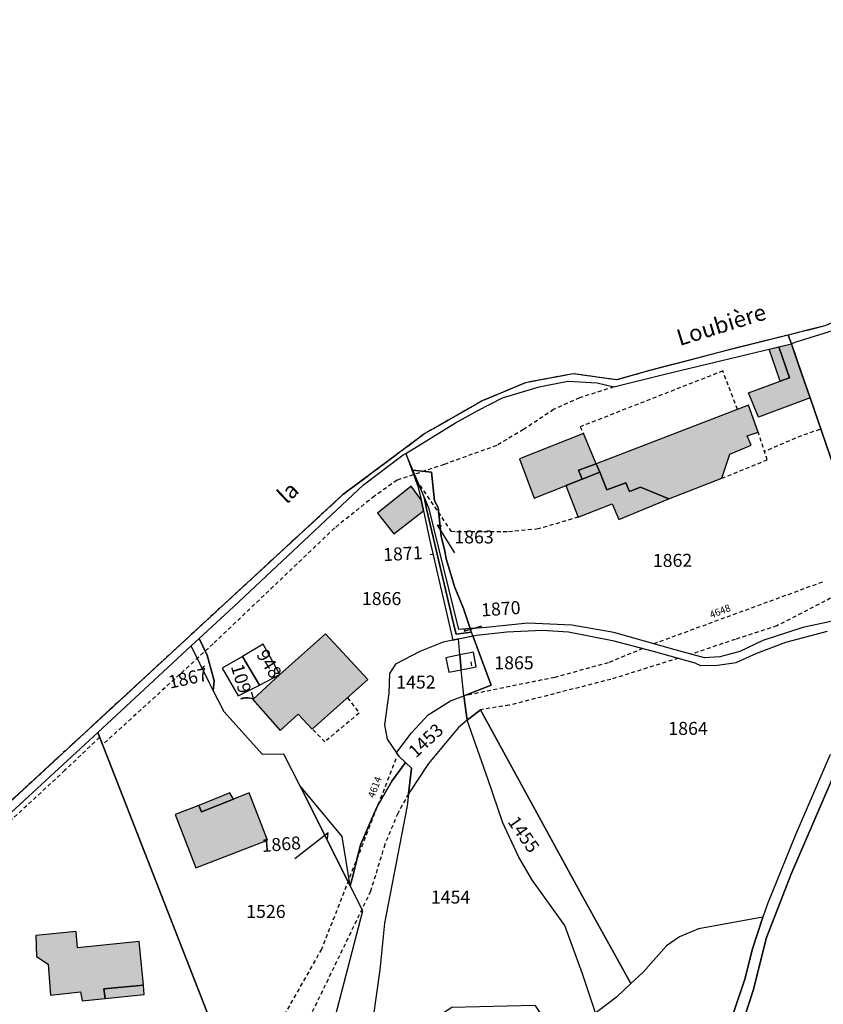
# Model space of a CAD drawing. Units: metres. Extents: x 1038205 to 1042219, y 6305895 to 6310317.
# Drawn here: x 1040141 to 1040265, y 6309849 to 6310001 of the extents above; entities that cross this region are included whole.
import ezdxf
from ezdxf.enums import TextEntityAlignment as Align

# ---------------------------------------------------------------- set-up
doc = ezdxf.new("R2010")
doc.units = ezdxf.units.M
for name, pattern in [('TOPO1', [1, 0.6, -0.4]), ('TOPO2', [2.4, 2, -0.4]), ('TOPO5', [5.4, 3, -1, 0.4, -1])]:
    doc.linetypes.add(name, pattern=pattern)
for name, color, linetype in [('ig_cad_bati_dur', 152, 'CONTINUOUS'), ('ig_cad_bati_dur_hach', 24, 'CONTINUOUS'), ('ig_cad_bati_leger', 215, 'CONTINUOUS'), ('ig_cad_bati_leger_hach', 243, 'CONTINUOUS'), ('ig_cad_detail_lineaire', 252, 'TOPO1'), ('ig_cad_fleche_de_rattachement', 3, 'CONTINUOUS'), ('ig_cad_hydro', 140, 'CONTINUOUS'), ('ig_cad_lieudit', 7, 'ByLayer'), ('ig_cad_limcom', 1, 'TOPO5'), ('ig_cad_nom_voie', 8, 'CONTINUOUS'), ('ig_cad_numero_voie', 40, 'CONTINUOUS'), ('ig_cad_parcel', 3, 'CONTINUOUS'), ('ig_cad_parcel_num', 3, 'CONTINUOUS'), ('ig_cad_piscine_etang_bassin', 4, 'CONTINUOUS'), ('ig_cad_section', 20, 'TOPO2')]:
    doc.layers.add(name, color=color, linetype=linetype)
doc.styles.add('Times New Roman', font='times.ttf')

msp = doc.modelspace()

# ---------------------------------------------------------------- hatches: boundary and pattern name
at = {"layer": 'ig_cad_bati_dur_hach'}
for points in [[(1040253.43, 6309943.16), (1040258.33, 6309944.97), (1040259.74, 6309945.49), (1040258.1, 6309950.25), (1040260.04, 6309950.72), (1040261.6, 6309946.2), (1040262.91, 6309942.41), (1040254.97, 6309939.46)], [(1040230.58, 6309930.97), (1040231.67, 6309928.27), (1040234.59, 6309929.33), (1040235.17, 6309927.99), (1040236.84, 6309928.7), (1040241.21, 6309926.88), (1040249.33, 6309930.05), (1040250.59, 6309933.76), (1040253.87, 6309935.15), (1040253.25, 6309936.55), (1040254.95, 6309937.11), (1040253.47, 6309941.28), (1040230.06, 6309932.28)], [(1040227.91, 6309929.92), (1040227.3, 6309931.27), (1040230.06, 6309932.28), (1040228.09, 6309936.95), (1040218.27, 6309933.01), (1040220.53, 6309927)], [(1040203.13, 6309926.75), (1040201.61, 6309928.83), (1040196.45, 6309924.69), (1040198.93, 6309921.48), (1040203.49, 6309925.04)], [(1040181.45, 6309899.88), (1040177.26, 6309896.04), (1040181.5, 6309891.27), (1040184.23, 6309893.77), (1040186.41, 6309891.51), (1040194.97, 6309899.1), (1040188.47, 6309906.16)], [(1040174.3, 6309880.73), (1040169.37, 6309878.77), (1040168.99, 6309879.77), (1040165.33, 6309878.39), (1040168.5, 6309870.16), (1040179.51, 6309874.45), (1040176.73, 6309881.69)], [(1040154.61, 6309850.09), (1040154.36, 6309851.59), (1040160.46, 6309852.15), (1040159.8, 6309858.86), (1040150.32, 6309857.88), (1040150.15, 6309860.37), (1040143.92, 6309859.77), (1040144.05, 6309856.54), (1040145.82, 6309855.39), (1040146.19, 6309850.59), (1040150.79, 6309851.12), (1040151.04, 6309849.72)]]:
    msp.add_hatch(color=256, dxfattribs=at).paths.add_polyline_path(points)
at = {"layer": 'ig_cad_bati_leger_hach'}
for points in [[(1040256.64, 6309949.9), (1040258.1, 6309950.25), (1040259.74, 6309945.49), (1040258.33, 6309944.97)], [(1040230.58, 6309930.97), (1040230.06, 6309932.28), (1040227.3, 6309931.27), (1040227.91, 6309929.92)], [(1040225.38, 6309928.91), (1040227.29, 6309924.07), (1040232.49, 6309926.14), (1040233.5, 6309923.73), (1040241.21, 6309926.88), (1040236.84, 6309928.7), (1040235.17, 6309927.99), (1040234.59, 6309929.33), (1040231.67, 6309928.27), (1040230.58, 6309930.97), (1040227.91, 6309929.92)], [(1040174.3, 6309880.73), (1040173.77, 6309881.69), (1040168.99, 6309879.77), (1040169.37, 6309878.77)], [(1040154.61, 6309850.09), (1040160.6, 6309850.71), (1040160.46, 6309852.15), (1040154.36, 6309851.59)]]:
    msp.add_hatch(color=256, dxfattribs=at).paths.add_polyline_path(points)

# ---------------------------------------------------------------- linework, layer by layer
at = {"layer": 'ig_cad_bati_dur'}
for points in [[(1040253.43, 6309943.16), (1040258.33, 6309944.97), (1040259.74, 6309945.49), (1040258.1, 6309950.25), (1040260.04, 6309950.72), (1040261.6, 6309946.2), (1040262.91, 6309942.41), (1040254.97, 6309939.46)], [(1040230.58, 6309930.97), (1040231.67, 6309928.27), (1040234.59, 6309929.33), (1040235.17, 6309927.99), (1040236.84, 6309928.7), (1040241.21, 6309926.88), (1040249.33, 6309930.05), (1040250.59, 6309933.76), (1040253.87, 6309935.15), (1040253.25, 6309936.55), (1040254.95, 6309937.11), (1040253.47, 6309941.28), (1040230.06, 6309932.28)], [(1040227.91, 6309929.92), (1040227.3, 6309931.27), (1040230.06, 6309932.28), (1040228.09, 6309936.95), (1040218.27, 6309933.01), (1040220.53, 6309927)], [(1040203.13, 6309926.75), (1040201.61, 6309928.83), (1040196.45, 6309924.69), (1040198.93, 6309921.48), (1040203.49, 6309925.04)], [(1040181.45, 6309899.88), (1040177.26, 6309896.04), (1040181.5, 6309891.27), (1040184.23, 6309893.77), (1040186.41, 6309891.51), (1040194.97, 6309899.1), (1040188.47, 6309906.16)], [(1040174.3, 6309880.73), (1040169.37, 6309878.77), (1040168.99, 6309879.77), (1040165.33, 6309878.39), (1040168.5, 6309870.16), (1040179.51, 6309874.45), (1040176.73, 6309881.69)], [(1040154.61, 6309850.09), (1040154.36, 6309851.59), (1040160.46, 6309852.15), (1040159.8, 6309858.86), (1040150.32, 6309857.88), (1040150.15, 6309860.37), (1040143.92, 6309859.77), (1040144.05, 6309856.54), (1040145.82, 6309855.39), (1040146.19, 6309850.59), (1040150.79, 6309851.12), (1040151.04, 6309849.72)]]:
    msp.add_lwpolyline(points, close=True, dxfattribs=at)
at = {"layer": 'ig_cad_bati_leger'}
for points in [[(1040256.64, 6309949.9), (1040258.1, 6309950.25), (1040259.74, 6309945.49), (1040258.33, 6309944.97)], [(1040230.58, 6309930.97), (1040230.06, 6309932.28), (1040227.3, 6309931.27), (1040227.91, 6309929.92)], [(1040225.38, 6309928.91), (1040227.29, 6309924.07), (1040232.49, 6309926.14), (1040233.5, 6309923.73), (1040241.21, 6309926.88), (1040236.84, 6309928.7), (1040235.17, 6309927.99), (1040234.59, 6309929.33), (1040231.67, 6309928.27), (1040230.58, 6309930.97), (1040227.91, 6309929.92)], [(1040174.3, 6309880.73), (1040173.77, 6309881.69), (1040168.99, 6309879.77), (1040169.37, 6309878.77)], [(1040154.61, 6309850.09), (1040160.6, 6309850.71), (1040160.46, 6309852.15), (1040154.36, 6309851.59)]]:
    msp.add_lwpolyline(points, close=True, dxfattribs=at)
at = {"layer": 'ig_cad_detail_lineaire'}
for points in [[(1040343.59, 6310000.52), (1040339.01, 6309993.68), (1040330.59, 6309983.26), (1040327.08, 6309979.44), (1040323.84, 6309977.94), (1040316.28, 6309976.56), (1040309.27, 6309974.2), (1040299.5, 6309968.36), (1040296.23, 6309966.93), (1040279.73, 6309959.4), (1040265.17, 6309953.46), (1040259.57, 6309952.06), (1040248.88, 6309949.39), (1040237.51, 6309946.39), (1040233.19, 6309945.17), (1040226.53, 6309946.1), (1040219.19, 6309944.73), (1040212.5, 6309941.93), (1040203.69, 6309936.9), (1040191.08, 6309927.49), (1040133.86, 6309874.7)], [(1040251.77, 6309940.62), (1040249.51, 6309946.54), (1040227.6, 6309937.96), (1040228.09, 6309936.95)], [(1040232.74, 6309944.09), (1040227.46, 6309942.4), (1040223.5, 6309940.61), (1040218.87, 6309937.52), (1040214.75, 6309935.08), (1040206.68, 6309932.17), (1040199.44, 6309929.74), (1040195.97, 6309927.3), (1040189.86, 6309922.41), (1040171.18, 6309904.6), (1040154.18, 6309889.09)], [(1040249.33, 6309930.05), (1040256.33, 6309932.86), (1040254.95, 6309937.11)], [(1040264.41, 6309937.52), (1040261.57, 6309936.59), (1040255.91, 6309934.17)], [(1040227.29, 6309924.07), (1040221.14, 6309922.25), (1040216.37, 6309921.79), (1040207.83, 6309921.84), (1040202.81, 6309929.24)], [(1040264.77, 6309914.08), (1040238.94, 6309904.61)], [(1040266.07, 6309911.61), (1040257.82, 6309907.37), (1040251.4, 6309905.28), (1040244.64, 6309903.01)], [(1040237.2, 6309903.88), (1040231.9, 6309901.69), (1040223.67, 6309899.44), (1040209.68, 6309896.6)], [(1040242.68, 6309902.39), (1040232.3, 6309899.14), (1040216.67, 6309895.16), (1040212.24, 6309894.48)], [(1040191.82, 6309896.31), (1040193.64, 6309893.95), (1040188.36, 6309889.54), (1040186.41, 6309891.51)], [(1040153.72, 6309890.25), (1040148.4, 6309885.16), (1040119.63, 6309858.55)], [(1040199.27, 6309886.93), (1040187.84, 6309857.66), (1040180.37, 6309844.55), (1040175.91, 6309841.13), (1040171.96, 6309839.83), (1040143.72, 6309831.7)], [(1040201.2, 6309881.54), (1040199.54, 6309878.55), (1040197.56, 6309873.78), (1040195.37, 6309866.57), (1040183.72, 6309842.47), (1040179.26, 6309838.06), (1040174.75, 6309836.44)]]:
    msp.add_lwpolyline(points, dxfattribs=at)
at = {"layer": 'ig_cad_fleche_de_rattachement'}
for points in [[(1040206.3, 6309922.7), (1040205.61, 6309922.86), (1040208.25, 6309918.61)], [(1040205.02, 6309918.27), (1040204.54, 6309918.32)], [(1040209.96, 6309906.91), (1040209.77, 6309906.56), (1040212.48, 6309907.38)], [(1040210.76, 6309901.81), (1040210.87, 6309901.2)], [(1040169.84, 6309901.15), (1040169.43, 6309900.8)], [(1040188.77, 6309874.65), (1040188.88, 6309875.56), (1040183.75, 6309871.55)]]:
    msp.add_lwpolyline(points, dxfattribs=at)
at = {"layer": 'ig_cad_hydro'}
for points in [[(1040267.56, 6309908.36), (1040261.81, 6309907.13), (1040255.67, 6309905.12), (1040252.1, 6309903.43), (1040249.06, 6309902.58), (1040246.68, 6309902.45), (1040242.18, 6309903.69), (1040232.75, 6309906.36), (1040226.32, 6309907.47), (1040219.52, 6309907.8), (1040213.16, 6309907.12), (1040208.92, 6309906.81), (1040204.39, 6309925.36), (1040200.77, 6309933.86), (1040202.66, 6309928.84), (1040203.13, 6309926.75), (1040203.49, 6309925.04), (1040204.44, 6309920.71), (1040207.99, 6309905.16), (1040208.86, 6309905.35), (1040211.65, 6309905.93), (1040216.31, 6309906.42), (1040221.74, 6309906.69), (1040225.81, 6309906.43), (1040232.57, 6309905.11), (1040238.82, 6309903.45), (1040245.19, 6309901.7), (1040246.06, 6309901.29), (1040248.69, 6309901.31), (1040251.57, 6309901.71), (1040254.75, 6309903.16), (1040259.21, 6309904.87), (1040265.58, 6309906.55)], [(1040251.68, 6309843.63), (1040254.24, 6309851.48), (1040256.17, 6309859.33), (1040259.94, 6309869.1), (1040268.32, 6309888.45)], [(1040266.01, 6309887.6), (1040260.66, 6309875.26), (1040256.35, 6309864.66), (1040255.67, 6309862.57), (1040254.03, 6309857.55), (1040252.95, 6309853.23), (1040251.18, 6309848.05)]]:
    msp.add_lwpolyline(points, dxfattribs=at)
at = {"layer": 'ig_cad_lieudit'}
for points in [[(1040265.17, 6309953.46), (1040259.57, 6309952.06), (1040260.04, 6309950.72), (1040261.4, 6309946.78), (1040261.41, 6309946.76), (1040262.91, 6309942.41), (1040268.94, 6309924.95)], [(1040268.94, 6309924.95), (1040262.91, 6309942.41), (1040261.41, 6309946.76), (1040261.4, 6309946.78), (1040260.04, 6309950.72), (1040259.57, 6309952.06), (1040248.88, 6309949.39), (1040237.51, 6309946.39), (1040233.19, 6309945.17), (1040226.53, 6309946.1), (1040219.19, 6309944.73), (1040212.5, 6309941.93), (1040203.69, 6309936.9), (1040191.08, 6309927.49), (1040133.86, 6309874.7)], [(1040268.32, 6309888.45), (1040259.94, 6309869.1), (1040256.17, 6309859.33), (1040254.24, 6309851.48), (1040251.68, 6309843.63)], [(1040251.68, 6309843.63), (1040254.24, 6309851.48), (1040256.17, 6309859.33), (1040259.94, 6309869.1), (1040268.32, 6309888.45)]]:
    msp.add_lwpolyline(points, dxfattribs=at)
at = {"layer": 'ig_cad_limcom'}
msp.add_lwpolyline([(1040343.59, 6310000.52), (1040339.01, 6309993.68), (1040330.59, 6309983.26), (1040327.08, 6309979.44), (1040323.84, 6309977.94), (1040316.28, 6309976.56), (1040309.27, 6309974.2), (1040299.5, 6309968.36), (1040296.23, 6309966.93), (1040279.73, 6309959.4), (1040265.17, 6309953.46), (1040259.57, 6309952.06), (1040248.88, 6309949.39), (1040237.51, 6309946.39), (1040233.19, 6309945.17), (1040226.53, 6309946.1), (1040219.19, 6309944.73), (1040212.5, 6309941.93), (1040203.69, 6309936.9), (1040191.08, 6309927.49), (1040133.86, 6309874.7)], dxfattribs=at)
msp.add_lwpolyline([(1040343.59, 6310000.52), (1040339.01, 6309993.68), (1040330.59, 6309983.26), (1040327.08, 6309979.44), (1040323.84, 6309977.94), (1040316.28, 6309976.56), (1040309.27, 6309974.2), (1040299.5, 6309968.36), (1040296.23, 6309966.93), (1040279.73, 6309959.4), (1040265.17, 6309953.46), (1040259.57, 6309952.06), (1040248.88, 6309949.39), (1040237.51, 6309946.39), (1040233.19, 6309945.17), (1040226.53, 6309946.1), (1040219.19, 6309944.73), (1040212.5, 6309941.93), (1040203.69, 6309936.9), (1040191.08, 6309927.49), (1040133.86, 6309874.7)], dxfattribs=at)
msp.add_lwpolyline([(1040343.59, 6310000.52), (1040339.01, 6309993.68), (1040330.59, 6309983.26), (1040327.08, 6309979.44), (1040323.84, 6309977.94), (1040316.28, 6309976.56), (1040309.27, 6309974.2), (1040299.5, 6309968.36), (1040296.23, 6309966.93), (1040279.73, 6309959.4), (1040265.17, 6309953.46), (1040259.57, 6309952.06), (1040248.88, 6309949.39), (1040237.51, 6309946.39), (1040233.19, 6309945.17), (1040226.53, 6309946.1), (1040219.19, 6309944.73), (1040212.5, 6309941.93), (1040203.69, 6309936.9), (1040191.08, 6309927.49), (1040133.86, 6309874.7)], dxfattribs=at)
msp.add_lwpolyline([(1040343.59, 6310000.52), (1040339.01, 6309993.68), (1040330.59, 6309983.26), (1040327.08, 6309979.44), (1040323.84, 6309977.94), (1040316.28, 6309976.56), (1040309.27, 6309974.2), (1040299.5, 6309968.36), (1040296.23, 6309966.93), (1040279.73, 6309959.4), (1040265.17, 6309953.46), (1040259.57, 6309952.06), (1040248.88, 6309949.39), (1040237.51, 6309946.39), (1040233.19, 6309945.17), (1040226.53, 6309946.1), (1040219.19, 6309944.73), (1040212.5, 6309941.93), (1040203.69, 6309936.9), (1040191.08, 6309927.49), (1040133.86, 6309874.7)], dxfattribs=at)
msp.add_lwpolyline([(1040343.59, 6310000.52), (1040339.01, 6309993.68), (1040330.59, 6309983.26), (1040327.08, 6309979.44), (1040323.84, 6309977.94), (1040316.28, 6309976.56), (1040309.27, 6309974.2), (1040299.5, 6309968.36), (1040296.23, 6309966.93), (1040279.73, 6309959.4), (1040265.17, 6309953.46), (1040259.57, 6309952.06), (1040248.88, 6309949.39), (1040237.51, 6309946.39), (1040233.19, 6309945.17), (1040226.53, 6309946.1), (1040219.19, 6309944.73), (1040212.5, 6309941.93), (1040203.69, 6309936.9), (1040191.08, 6309927.49), (1040133.86, 6309874.7)], dxfattribs=at)
msp.add_lwpolyline([(1040343.59, 6310000.52), (1040339.01, 6309993.68), (1040330.59, 6309983.26), (1040327.08, 6309979.44), (1040323.84, 6309977.94), (1040316.28, 6309976.56), (1040309.27, 6309974.2), (1040299.5, 6309968.36), (1040296.23, 6309966.93), (1040279.73, 6309959.4), (1040265.17, 6309953.46), (1040259.57, 6309952.06), (1040248.88, 6309949.39), (1040237.51, 6309946.39), (1040233.19, 6309945.17), (1040226.53, 6309946.1), (1040219.19, 6309944.73), (1040212.5, 6309941.93), (1040203.69, 6309936.9), (1040191.08, 6309927.49), (1040133.86, 6309874.7)], dxfattribs=at)
msp.add_lwpolyline([(1040343.59, 6310000.52), (1040339.01, 6309993.68), (1040330.59, 6309983.26), (1040327.08, 6309979.44), (1040323.84, 6309977.94), (1040316.28, 6309976.56), (1040309.27, 6309974.2), (1040299.5, 6309968.36), (1040296.23, 6309966.93), (1040279.73, 6309959.4), (1040265.17, 6309953.46), (1040259.57, 6309952.06), (1040248.88, 6309949.39), (1040237.51, 6309946.39), (1040233.19, 6309945.17), (1040226.53, 6309946.1), (1040219.19, 6309944.73), (1040212.5, 6309941.93), (1040203.69, 6309936.9), (1040191.08, 6309927.49), (1040133.86, 6309874.7)], dxfattribs=at)
msp.add_lwpolyline([(1040343.59, 6310000.52), (1040339.01, 6309993.68), (1040330.59, 6309983.26), (1040327.08, 6309979.44), (1040323.84, 6309977.94), (1040316.28, 6309976.56), (1040309.27, 6309974.2), (1040299.5, 6309968.36), (1040296.23, 6309966.93), (1040279.73, 6309959.4), (1040265.17, 6309953.46), (1040259.57, 6309952.06), (1040248.88, 6309949.39), (1040237.51, 6309946.39), (1040233.19, 6309945.17), (1040226.53, 6309946.1), (1040219.19, 6309944.73), (1040212.5, 6309941.93), (1040203.69, 6309936.9), (1040191.08, 6309927.49), (1040133.86, 6309874.7)], dxfattribs=at)
msp.add_lwpolyline([(1040343.59, 6310000.52), (1040339.01, 6309993.68), (1040330.59, 6309983.26), (1040327.08, 6309979.44), (1040323.84, 6309977.94), (1040316.28, 6309976.56), (1040309.27, 6309974.2), (1040299.5, 6309968.36), (1040296.23, 6309966.93), (1040279.73, 6309959.4), (1040265.17, 6309953.46), (1040259.57, 6309952.06), (1040248.88, 6309949.39), (1040237.51, 6309946.39), (1040233.19, 6309945.17), (1040226.53, 6309946.1), (1040219.19, 6309944.73), (1040212.5, 6309941.93), (1040203.69, 6309936.9), (1040191.08, 6309927.49), (1040133.86, 6309874.7)], dxfattribs=at)
msp.add_lwpolyline([(1040343.59, 6310000.52), (1040339.01, 6309993.68), (1040330.59, 6309983.26), (1040327.08, 6309979.44), (1040323.84, 6309977.94), (1040316.28, 6309976.56), (1040309.27, 6309974.2), (1040299.5, 6309968.36), (1040296.23, 6309966.93), (1040279.73, 6309959.4), (1040265.17, 6309953.46), (1040259.57, 6309952.06), (1040248.88, 6309949.39), (1040237.51, 6309946.39), (1040233.19, 6309945.17), (1040226.53, 6309946.1), (1040219.19, 6309944.73), (1040212.5, 6309941.93), (1040203.69, 6309936.9), (1040191.08, 6309927.49), (1040133.86, 6309874.7)], dxfattribs=at)
at = {"layer": 'ig_cad_parcel'}
for points in [[(1040271.34, 6309917.54), (1040275.4, 6309919.73), (1040278.48, 6309920.84), (1040281.02, 6309921.35), (1040294.87, 6309916.46), (1040299.71, 6309912.84), (1040314.15, 6309934.37), (1040304.52, 6309939.62), (1040300.66, 6309942.01), (1040296.59, 6309945.66), (1040291.94, 6309950.65), (1040288.46, 6309955.56), (1040285.22, 6309960.58), (1040277.25, 6309956.91), (1040273.02, 6309955.09), (1040267.19, 6309952.94), (1040260.7, 6309950.97), (1040260.04, 6309950.72), (1040261.4, 6309946.78), (1040261.41, 6309946.76), (1040262.91, 6309942.41), (1040268.94, 6309924.95)], [(1040200.73, 6309886.37), (1040198.64, 6309883.49), (1040196.28, 6309879.41), (1040193.83, 6309873.69), (1040192.7, 6309869.1), (1040192.25, 6309867.4), (1040191.02, 6309874.98), (1040184.48, 6309882.85), (1040182.06, 6309887.66), (1040178.74, 6309887.6), (1040172.88, 6309894.16), (1040171.2, 6309897.41), (1040171.36, 6309898.92), (1040170.26, 6309902.86), (1040169.03, 6309905.41), (1040174.29, 6309910.27), (1040194.28, 6309929.03), (1040200.39, 6309933.63), (1040200.77, 6309933.86), (1040202.66, 6309928.84), (1040203.13, 6309926.75), (1040203.49, 6309925.04), (1040204.44, 6309920.71), (1040207.99, 6309905.16), (1040206.55, 6309904.86), (1040202.93, 6309903.43), (1040199.19, 6309901.47), (1040198.29, 6309900.05), (1040198.2, 6309897.01), (1040197.53, 6309892.13), (1040197.94, 6309889.95), (1040199.38, 6309887.85), (1040199.74, 6309887.33)], [(1040211.11, 6309905.82), (1040210.89, 6309906.39), (1040208.52, 6309906.07), (1040208.34, 6309906.85), (1040203.97, 6309925.36), (1040203.59, 6309927.15), (1040201.86, 6309931.3), (1040200.77, 6309933.86), (1040202.66, 6309928.84), (1040203.13, 6309926.75), (1040203.49, 6309925.04), (1040204.44, 6309920.71), (1040207.99, 6309905.16), (1040208.86, 6309905.35)], [(1040210.69, 6309906.94), (1040208.92, 6309906.81), (1040204.39, 6309925.36), (1040203.59, 6309927.15), (1040201.86, 6309931.3), (1040204.75, 6309930.96), (1040205.21, 6309926.6), (1040205.78, 6309925.55), (1040206.23, 6309921.07), (1040206.72, 6309919.1), (1040207, 6309917.65), (1040208.33, 6309913.28), (1040209.63, 6309910.03), (1040210.35, 6309907.86)], [(1040210.89, 6309906.39), (1040210.69, 6309906.94), (1040208.92, 6309906.81), (1040204.39, 6309925.36), (1040203.59, 6309927.15), (1040203.97, 6309925.36), (1040208.34, 6309906.85), (1040208.52, 6309906.07)], [(1040171.2, 6309897.41), (1040170.5, 6309898.74), (1040167.81, 6309904.28), (1040169.03, 6309905.41), (1040170.26, 6309902.86), (1040171.36, 6309898.92)], [(1040175.69, 6309902.67), (1040172.59, 6309900.84), (1040175.01, 6309896.59), (1040178.29, 6309898.26), (1040181.45, 6309899.88), (1040178.85, 6309904.56)], [(1040175.69, 6309902.67), (1040178.29, 6309898.26), (1040181.45, 6309899.88), (1040178.85, 6309904.56)], [(1040207.99, 6309905.16), (1040206.55, 6309904.86), (1040202.93, 6309903.43), (1040199.19, 6309901.47), (1040198.29, 6309900.05), (1040198.2, 6309897.01), (1040197.53, 6309892.13), (1040197.94, 6309889.95), (1040199.38, 6309887.85), (1040201.62, 6309890.87), (1040204.23, 6309893.67), (1040207.67, 6309895.83), (1040209.68, 6309896.6), (1040209.3, 6309900.62), (1040209.08, 6309902.89), (1040208.86, 6309905.35)], [(1040209.68, 6309896.6), (1040209.3, 6309900.62), (1040209.08, 6309902.89), (1040208.86, 6309905.35), (1040211.11, 6309905.82), (1040213.92, 6309898.25)], [(1040153.44, 6309890.97), (1040174.75, 6309836.44), (1040179.35, 6309832.23), (1040180.7, 6309830.45), (1040181.87, 6309828.3), (1040182.91, 6309826.87), (1040184.42, 6309825.94), (1040194.19, 6309863.55), (1040192.25, 6309867.4), (1040184.48, 6309882.85), (1040182.06, 6309887.66), (1040178.74, 6309887.6), (1040172.88, 6309894.16), (1040171.2, 6309897.41), (1040170.5, 6309898.74), (1040167.81, 6309904.28), (1040154.16, 6309891.64)], [(1040175.69, 6309902.67), (1040172.59, 6309900.84), (1040175.01, 6309896.59), (1040178.29, 6309898.26)], [(1040201.2, 6309881.54), (1040201.65, 6309885.49), (1040200.73, 6309886.37), (1040199.74, 6309887.33), (1040199.38, 6309887.85), (1040201.62, 6309890.87), (1040204.23, 6309893.67), (1040207.67, 6309895.83), (1040209.68, 6309896.6), (1040210.22, 6309892.86), (1040208.86, 6309891.74), (1040204.27, 6309886.23)], [(1040235.38, 6309852.39), (1040233.16, 6309850.3), (1040230.38, 6309848.2), (1040229.96, 6309847.91), (1040227.96, 6309853.88), (1040225.22, 6309861.29), (1040220.15, 6309868.38), (1040218.12, 6309871.91), (1040215.68, 6309877.09), (1040213.44, 6309883.72), (1040210.22, 6309892.86), (1040212.24, 6309894.48), (1040227.58, 6309866.41)], [(1040201.2, 6309881.54), (1040200.98, 6309879.69), (1040197.52, 6309861.67), (1040196.81, 6309854.52), (1040195.2, 6309843.23), (1040194.27, 6309840.49), (1040201.62, 6309844.59), (1040207.85, 6309848.77), (1040220.64, 6309849.06), (1040223.06, 6309845.35), (1040224.35, 6309845.24), (1040226.6, 6309845.66), (1040229.96, 6309847.91), (1040227.96, 6309853.88), (1040225.22, 6309861.29), (1040220.15, 6309868.38), (1040218.12, 6309871.91), (1040215.68, 6309877.09), (1040213.44, 6309883.72), (1040210.22, 6309892.86), (1040208.86, 6309891.74), (1040204.27, 6309886.23)], [(1040103.83, 6309847.16), (1040111.71, 6309828.77), (1040115.81, 6309819.18), (1040134.16, 6309824.68), (1040138.35, 6309825.7), (1040150.72, 6309830.43), (1040150.9, 6309830.5), (1040174.75, 6309836.44), (1040153.44, 6309890.97), (1040136.1, 6309874.98), (1040118.33, 6309858.56), (1040111.13, 6309852.68), (1040104.59, 6309847.63)], [(1040184.42, 6309825.94), (1040194.19, 6309863.55), (1040192.25, 6309867.4), (1040192.7, 6309869.1), (1040193.83, 6309873.69), (1040196.28, 6309879.41), (1040198.64, 6309883.49), (1040200.73, 6309886.37), (1040201.65, 6309885.49), (1040201.2, 6309881.54), (1040200.98, 6309879.69), (1040197.52, 6309861.67), (1040196.81, 6309854.52), (1040195.2, 6309843.23), (1040194.27, 6309840.49), (1040192.33, 6309834.78), (1040190.73, 6309829.45), (1040189.85, 6309822.86)], [(1040184.48, 6309882.85), (1040192.25, 6309867.4), (1040191.02, 6309874.98)]]:
    msp.add_lwpolyline(points, close=True, dxfattribs=at)
for points in [[(1040267.56, 6309908.36), (1040261.81, 6309907.13), (1040255.67, 6309905.12), (1040252.1, 6309903.43), (1040249.06, 6309902.58), (1040246.68, 6309902.45), (1040242.18, 6309903.69), (1040232.75, 6309906.36), (1040226.32, 6309907.47), (1040219.52, 6309907.8), (1040213.16, 6309907.12), (1040210.69, 6309906.94), (1040210.35, 6309907.86), (1040209.63, 6309910.03), (1040208.33, 6309913.28), (1040207, 6309917.65), (1040206.72, 6309919.1), (1040206.23, 6309921.07), (1040205.78, 6309925.55), (1040205.21, 6309926.6), (1040204.75, 6309930.96), (1040201.86, 6309931.3), (1040200.77, 6309933.86), (1040208.44, 6309938.54), (1040211.85, 6309940.44), (1040215.64, 6309942.42), (1040221.29, 6309944.11), (1040225.69, 6309944.98), (1040230.2, 6309944.72), (1040232.74, 6309944.09), (1040240.41, 6309945.98), (1040257.02, 6309949.99), (1040260.04, 6309950.72), (1040261.4, 6309946.78), (1040261.41, 6309946.76), (1040262.91, 6309942.41), (1040268.94, 6309924.95)], [(1040266.01, 6309887.6), (1040260.66, 6309875.26), (1040256.35, 6309864.66), (1040255.67, 6309862.57), (1040245.79, 6309860.8), (1040242.87, 6309859.56), (1040240.86, 6309858.18), (1040237.27, 6309854.16), (1040235.38, 6309852.39), (1040227.58, 6309866.41), (1040212.24, 6309894.48), (1040210.22, 6309892.86), (1040209.68, 6309896.6), (1040213.92, 6309898.25), (1040211.11, 6309905.82), (1040211.65, 6309905.93), (1040216.31, 6309906.42), (1040221.74, 6309906.69), (1040225.81, 6309906.43), (1040232.57, 6309905.11), (1040238.82, 6309903.45), (1040245.19, 6309901.7), (1040246.06, 6309901.29), (1040248.69, 6309901.31), (1040251.57, 6309901.71), (1040254.75, 6309903.16), (1040259.21, 6309904.87), (1040265.58, 6309906.55)], [(1040251.68, 6309843.63), (1040254.24, 6309851.48), (1040256.17, 6309859.33), (1040259.94, 6309869.1), (1040268.32, 6309888.45), (1040269.88, 6309892.11), (1040273.24, 6309886.56), (1040275.78, 6309880.37), (1040276.98, 6309876.2), (1040278.37, 6309868.73), (1040278.75, 6309861.74), (1040279.3, 6309858.64), (1040281.33, 6309853.68), (1040284.38, 6309849.52), (1040288.77, 6309845.21)], [(1040251.18, 6309848.05), (1040252.95, 6309853.23), (1040254.03, 6309857.55), (1040255.67, 6309862.57), (1040245.79, 6309860.8), (1040242.87, 6309859.56), (1040240.86, 6309858.18), (1040237.27, 6309854.16), (1040235.38, 6309852.39), (1040233.16, 6309850.3), (1040230.38, 6309848.2)]]:
    msp.add_lwpolyline(points, dxfattribs=at)
at = {"layer": 'ig_cad_piscine_etang_bassin'}
for points in [[(1040209.08, 6309902.89), (1040209.3, 6309900.62), (1040211.59, 6309901.09), (1040211.18, 6309903.31)], [(1040209.08, 6309902.89), (1040206.96, 6309902.46), (1040207.42, 6309900.22), (1040209.3, 6309900.62)]]:
    msp.add_lwpolyline(points, close=True, dxfattribs=at)
at = {"layer": 'ig_cad_section'}
msp.add_lwpolyline([(1040343.59, 6310000.52), (1040339.01, 6309993.68), (1040330.59, 6309983.26), (1040327.08, 6309979.44), (1040323.84, 6309977.94), (1040316.28, 6309976.56), (1040309.27, 6309974.2), (1040299.5, 6309968.36), (1040296.23, 6309966.93), (1040279.73, 6309959.4), (1040265.17, 6309953.46), (1040259.57, 6309952.06), (1040248.88, 6309949.39), (1040237.51, 6309946.39), (1040233.19, 6309945.17), (1040226.53, 6309946.1), (1040219.19, 6309944.73), (1040212.5, 6309941.93), (1040203.69, 6309936.9), (1040191.08, 6309927.49), (1040133.86, 6309874.7)], dxfattribs=at)
msp.add_lwpolyline([(1040343.59, 6310000.52), (1040339.01, 6309993.68), (1040330.59, 6309983.26), (1040327.08, 6309979.44), (1040323.84, 6309977.94), (1040316.28, 6309976.56), (1040309.27, 6309974.2), (1040299.5, 6309968.36), (1040296.23, 6309966.93), (1040279.73, 6309959.4), (1040265.17, 6309953.46), (1040259.57, 6309952.06), (1040248.88, 6309949.39), (1040237.51, 6309946.39), (1040233.19, 6309945.17), (1040226.53, 6309946.1), (1040219.19, 6309944.73), (1040212.5, 6309941.93), (1040203.69, 6309936.9), (1040191.08, 6309927.49), (1040133.86, 6309874.7)], dxfattribs=at)
msp.add_lwpolyline([(1040343.59, 6310000.52), (1040339.01, 6309993.68), (1040330.59, 6309983.26), (1040327.08, 6309979.44), (1040323.84, 6309977.94), (1040316.28, 6309976.56), (1040309.27, 6309974.2), (1040299.5, 6309968.36), (1040296.23, 6309966.93), (1040279.73, 6309959.4), (1040265.17, 6309953.46), (1040259.57, 6309952.06), (1040248.88, 6309949.39), (1040237.51, 6309946.39), (1040233.19, 6309945.17), (1040226.53, 6309946.1), (1040219.19, 6309944.73), (1040212.5, 6309941.93), (1040203.69, 6309936.9), (1040191.08, 6309927.49), (1040133.86, 6309874.7)], dxfattribs=at)

# ---------------------------------------------------------------- texts
at = {"layer": 'ig_cad_nom_voie', "style": 'Times New Roman'}
for s, rotation, p in [('Loubière', 17.1, (1040243.11, 6309949.62)), ('la', 43.1, (1040183, 6309925.4))]:
    msp.add_text(s, height=2.5, rotation=rotation, dxfattribs=at).set_placement(p, align=Align.BOTTOM_LEFT)
at = {"layer": 'ig_cad_numero_voie', "style": 'Times New Roman'}
for s, rotation, p in [('4648', 21.8, (1040247.86, 6309908.15)), ('4614', 69.4, (1040196.26, 6309880.7))]:
    msp.add_text(s, height=1.1, rotation=rotation, dxfattribs=at).set_placement(p, align=Align.BOTTOM_LEFT)
at = {"layer": 'ig_cad_parcel_num', "style": 'Times New Roman'}
for s, p in [('1863', (1040208.24, 6309919.4)), ('1866', (1040194.04, 6309909.93)), ('1865', (1040214.39, 6309900.06)), ('1452', (1040199.31, 6309897.1)), ('1864', (1040241.13, 6309889.98)), ('1454', (1040204.64, 6309864.06)), ('1526', (1040176.26, 6309861.85))]:
    msp.add_text(s, height=2, dxfattribs=at).set_placement(p, align=Align.BOTTOM_LEFT)
for s, rotation, p in [('1871', 3.1, (1040197.39, 6309916.68)), ('1862', 0.5, (1040238.76, 6309915.77)), ('1870', 3.8, (1040212.47, 6309908.18)), ('948', 301.9, (1040177.21, 6309902.61)), ('1867', 12.2, (1040164.69, 6309897.09)), ('1097', 287, (1040173.28, 6309900.95)), ('1453', 43.1, (1040202.75, 6309886.49)), ('1455', 304.8, (1040215.84, 6309876.88)), ('1868', 4.3, (1040178.74, 6309871.97))]:
    msp.add_text(s, height=2, rotation=rotation, dxfattribs=at).set_placement(p, align=Align.BOTTOM_LEFT)

doc.saveas('drawing.dxf')
